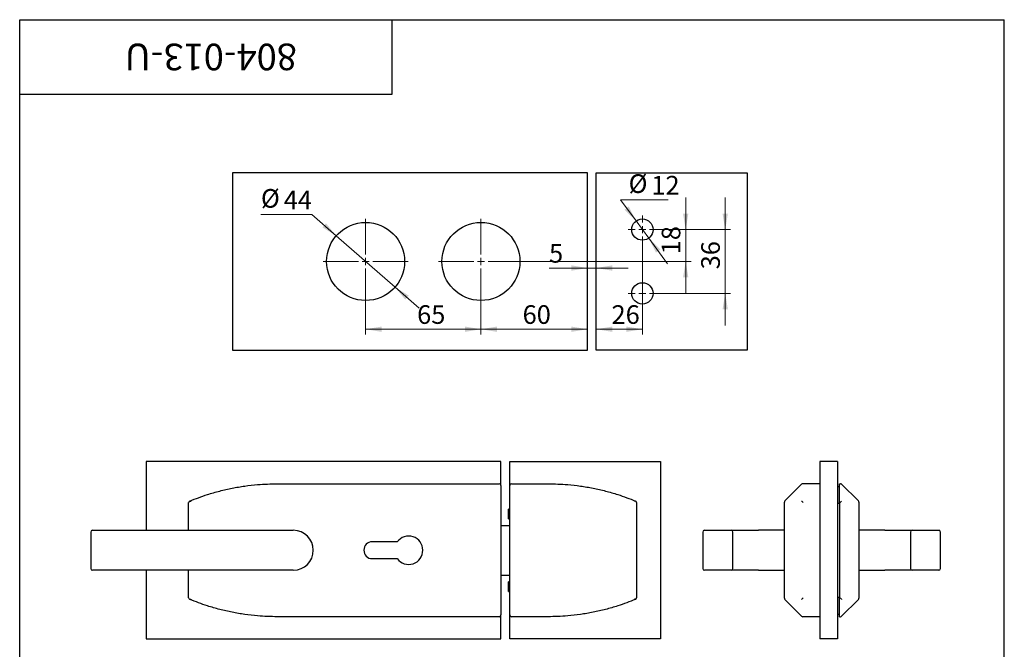
# Paper-space layout '2' of a CAD drawing. Units: millimetres. Extents: x 24 to 628, y -16 to 876.
# Drawn here: x 60 to 615, y 521 to 876 of the extents above; entities that cross this region are included whole.
import ezdxf

# ---------------------------------------------------------------- set-up
doc = ezdxf.new("R2010")
doc.units = ezdxf.units.MM
doc.styles.add('SLDTEXTSTYLE1', font='TXT', dxfattribs={"width": 0.7})
doc.dimstyles.new('SLDDIMSTYLE0', dxfattribs={"dimtxt": 10.5, "dimasz": 9, "dimexe": 0, "dimexo": 0.0625, "dimgap": 2.625, "dimtad": 2, "dimdec": 3, "dimrnd": 1e-09, "dimzin": 12, "dimdsep": 46, "dimtxsty": 'SLDTEXTSTYLE1', "dimsah": 1, "dimcen": 0.09, "dimadec": 0, "dimazin": 3, "dimtfac": 1, "dimtdec": 3, "dimtofl": 0, "dimtmove": 0, "dimatfit": 3, "dimfxl": 1, "dimfrac": 2, "dimtolj": 1, "dimtzin": 12, "dimarcsym": 0})
doc.dimstyles.new('SLDDIMSTYLE1', dxfattribs={"dimtxt": 10.5, "dimasz": 9, "dimexe": 0, "dimexo": 0.0625, "dimgap": 2.625, "dimtad": 2, "dimdec": 3, "dimrnd": 1e-09, "dimzin": 12, "dimdsep": 46, "dimtxsty": 'SLDTEXTSTYLE1', "dimsah": 1, "dimcen": 0.09, "dimadec": 0, "dimazin": 3, "dimtfac": 1, "dimtdec": 3, "dimtmove": 0, "dimatfit": 0, "dimfxl": 1, "dimfrac": 2, "dimtolj": 1, "dimtzin": 12, "dimarcsym": 0})
doc.dimstyles.new('SLDDIMSTYLE2', dxfattribs={"dimtxt": 10.5, "dimasz": 9, "dimexe": 0, "dimexo": 0.0625, "dimgap": 2.625, "dimtad": 0, "dimtih": 1, "dimtoh": 1, "dimdec": 3, "dimrnd": 1e-09, "dimzin": 12, "dimdsep": 46, "dimtxsty": 'SLDTEXTSTYLE1', "dimsah": 1, "dimcen": 0, "dimadec": 0, "dimazin": 3, "dimtfac": 1, "dimtdec": 3, "dimtmove": 0, "dimatfit": 3, "dimfxl": 1, "dimfrac": 2, "dimtolj": 1, "dimtzin": 12, "dimarcsym": 0})

# ---------------------------------------------------------------- blocks, each defined once
blk = doc.blocks.new('_D_6')
at = {"color": 7, "linetype": 'Continuous', "lineweight": 0, "ltscale": 3}
for p, q in [((320, 715.68), (320, 698.49)), ((380, 701.49), (320, 701.49))]:
    blk.add_line(p, q, dxfattribs=at)
at = {"color": 7, "linetype": 'Continuous', "lineweight": 18, "ltscale": 3}
for points in [[(320, 701.49), (329, 699.99), (329, 702.99)], [(380, 701.49), (371, 702.99), (371, 699.99)]]:
    blk.add_solid(points, dxfattribs=at)
at = {"color": 7, "linetype": 'Continuous', "lineweight": 18, "ltscale": 3, "insert": (343.49, 715.02), "char_height": 10.5, "attachment_point": 1, "style": 'SLDTEXTSTYLE1'}
blk.add_mtext('60', dxfattribs=at)
blk = doc.blocks.new('_D_7')
at = {"color": 7, "linetype": 'Continuous', "lineweight": 0, "ltscale": 3}
for p, q in [((255, 715.68), (255, 698.49)), ((320, 715.68), (320, 698.49)), ((255, 701.49), (320, 701.49))]:
    blk.add_line(p, q, dxfattribs=at)
at = {"color": 7, "linetype": 'Continuous', "lineweight": 18, "ltscale": 3}
for points in [[(255, 701.49), (264, 699.99), (264, 702.99)], [(320, 701.49), (311, 702.99), (311, 699.99)]]:
    blk.add_solid(points, dxfattribs=at)
at = {"color": 7, "linetype": 'Continuous', "lineweight": 18, "ltscale": 3, "insert": (284.03, 715.02), "char_height": 10.5, "attachment_point": 1, "style": 'SLDTEXTSTYLE1'}
blk.add_mtext('65', dxfattribs=at)
blk = doc.blocks.new('_D_8')
at = {"color": 7, "linetype": 'Continuous', "lineweight": 0, "ltscale": 3}
for p, q in [((224.76, 766.08), (195.97, 766.08)), ((238.43, 754.15), (224.76, 766.08)), ((271.57, 725.21), (238.43, 754.15)), ((271.57, 725.21), (285.13, 713.37))]:
    blk.add_line(p, q, dxfattribs=at)
at = {"color": 7, "linetype": 'Continuous', "lineweight": 18, "ltscale": 3}
for points in [[(238.43, 754.15), (232.63, 761.2), (230.66, 758.94)], [(271.57, 725.21), (277.36, 718.16), (279.34, 720.42)]]:
    blk.add_solid(points, dxfattribs=at)
at = {"color": 7, "linetype": 'Continuous', "lineweight": 18, "ltscale": 3, "char_height": 10.5, "attachment_point": 1, "style": 'SLDTEXTSTYLE1'}
for s, insert in [('%%c', (195.97, 780.51)), ('44', (208.83, 779.62))]:
    blk.add_mtext(s, dxfattribs=dict(at, insert=insert))
blk = doc.blocks.new('_D_9')
at = {"color": 7, "linetype": 'Continuous', "lineweight": 0, "ltscale": 3}
for p, q in [((380, 735.99), (358.39, 735.99)), ((385, 735.99), (380, 735.99)), ((385, 735.99), (403, 735.99))]:
    blk.add_line(p, q, dxfattribs=at)
at = {"color": 7, "linetype": 'Continuous', "lineweight": 18, "ltscale": 3}
for points in [[(380, 735.99), (371, 737.49), (371, 734.49)], [(385, 735.99), (394, 734.49), (394, 737.49)]]:
    blk.add_solid(points, dxfattribs=at)
at = {"color": 7, "linetype": 'Continuous', "lineweight": 18, "ltscale": 3, "insert": (358.39, 749.53), "char_height": 10.5, "attachment_point": 1, "style": 'SLDTEXTSTYLE1'}
blk.add_mtext('5', dxfattribs=at)
blk = doc.blocks.new('_D_10')
at = {"color": 7, "linetype": 'Continuous', "lineweight": 0, "ltscale": 3}
for p, q in [((411, 749.68), (411, 698.49)), ((385, 701.49), (411, 701.49))]:
    blk.add_line(p, q, dxfattribs=at)
at = {"color": 7, "linetype": 'Continuous', "lineweight": 18, "ltscale": 3}
for points in [[(385, 701.49), (394, 699.99), (394, 702.99)], [(411, 701.49), (402, 702.99), (402, 699.99)]]:
    blk.add_solid(points, dxfattribs=at)
at = {"color": 7, "linetype": 'Continuous', "lineweight": 18, "ltscale": 3, "insert": (393.62, 715.02), "char_height": 10.5, "attachment_point": 1, "style": 'SLDTEXTSTYLE1'}
blk.add_mtext('26', dxfattribs=at)
blk = doc.blocks.new('_D_11')
at = {"color": 7, "linetype": 'Continuous', "lineweight": 0, "ltscale": 3}
for p, q in [((457.69, 757.68), (457.69, 775.68)), ((419, 757.68), (460.69, 757.68)), ((457.69, 757.68), (457.69, 721.68)), ((419, 721.68), (460.69, 721.68)), ((457.69, 721.68), (457.69, 703.68))]:
    blk.add_line(p, q, dxfattribs=at)
at = {"color": 7, "linetype": 'Continuous', "lineweight": 18, "ltscale": 3}
for points in [[(457.69, 757.68), (459.19, 766.68), (456.19, 766.68)], [(457.69, 721.68), (456.19, 712.68), (459.19, 712.68)]]:
    blk.add_solid(points, dxfattribs=at)
at = {"color": 7, "linetype": 'Continuous', "lineweight": 18, "ltscale": 3, "insert": (444.16, 735.26), "char_height": 10.5, "attachment_point": 1, "rotation": 90, "style": 'SLDTEXTSTYLE1'}
blk.add_mtext('36', dxfattribs=at)
blk = doc.blocks.new('_D_12')
at = {"color": 7, "linetype": 'Continuous', "lineweight": 0, "ltscale": 3}
for p, q in [((435.41, 757.68), (435.41, 775.68)), ((419, 757.68), (438.41, 757.68)), ((435.41, 739.68), (435.41, 757.68)), ((344, 739.68), (438.41, 739.68)), ((435.41, 739.68), (435.41, 721.68))]:
    blk.add_line(p, q, dxfattribs=at)
at = {"color": 7, "linetype": 'Continuous', "lineweight": 18, "ltscale": 3}
for points in [[(435.41, 757.68), (436.91, 766.68), (433.91, 766.68)], [(435.41, 739.68), (433.91, 730.68), (436.91, 730.68)]]:
    blk.add_solid(points, dxfattribs=at)
at = {"color": 7, "linetype": 'Continuous', "lineweight": 18, "ltscale": 3, "insert": (421.88, 743.74), "char_height": 10.5, "attachment_point": 1, "rotation": 90, "style": 'SLDTEXTSTYLE1'}
blk.add_mtext('18', dxfattribs=at)
blk = doc.blocks.new('_D_13')
at = {"color": 7, "linetype": 'Continuous', "lineweight": 0, "ltscale": 3}
for p, q in [((407.45, 762.52), (398.72, 774.4)), ((398.72, 774.4), (425.62, 774.4)), ((414.55, 752.84), (407.45, 762.52)), ((414.55, 752.84), (425.21, 738.34))]:
    blk.add_line(p, q, dxfattribs=at)
at = {"color": 7, "linetype": 'Continuous', "lineweight": 18, "ltscale": 3}
for points in [[(407.45, 762.52), (403.33, 770.66), (400.91, 768.88)], [(414.55, 752.84), (418.67, 744.7), (421.09, 746.48)]]:
    blk.add_solid(points, dxfattribs=at)
at = {"color": 7, "linetype": 'Continuous', "lineweight": 18, "ltscale": 3, "char_height": 10.5, "attachment_point": 1, "style": 'SLDTEXTSTYLE1'}
for s, insert in [('%%c', (403.22, 788.82)), ('12', (416.08, 787.93))]:
    blk.add_mtext(s, dxfattribs=dict(at, insert=insert))
blk = doc.blocks.new('SW_CENTERMARKSYMBOL_0')
at = {"color": 0, "linetype": 'Continuous', "lineweight": 18, "ltscale": 3}
for p, q in [((0, 4), (0, 8)), ((-4, 0), (-8, 0)), ((0, 0), (-2, 0)), ((0, 0), (0, 2)), ((0, 0), (0, -2)), ((0, 0), (2, 0)), ((4, 0), (8, 0)), ((0, -4), (0, -8))]:
    blk.add_line(p, q, dxfattribs=at)
blk = doc.blocks.new('SW_CENTERMARKSYMBOL_1')
at = {"color": 0, "linetype": 'Continuous', "lineweight": 18, "ltscale": 3}
for p, q in [((0, 4), (0, 8)), ((-4, 0), (-8, 0)), ((0, 0), (-2, 0)), ((0, 0), (0, 2)), ((0, 0), (0, -2)), ((0, 0), (2, 0)), ((4, 0), (8, 0)), ((0, -4), (0, -8))]:
    blk.add_line(p, q, dxfattribs=at)
blk = doc.blocks.new('SW_CENTERMARKSYMBOL_2')
at = {"color": 0, "linetype": 'Continuous', "lineweight": 18, "ltscale": 3}
for p, q in [((0, 4), (0, 24)), ((-4, 0), (-24, 0)), ((0, 0), (-2, 0)), ((0, 0), (0, 2)), ((0, 0), (0, -2)), ((0, 0), (2, 0)), ((4, 0), (24, 0)), ((0, -4), (0, -24))]:
    blk.add_line(p, q, dxfattribs=at)
blk = doc.blocks.new('SW_CENTERMARKSYMBOL_3')
at = {"color": 0, "linetype": 'Continuous', "lineweight": 18, "ltscale": 3}
for p, q in [((0, 4), (0, 24)), ((-4, 0), (-24, 0)), ((0, 0), (-2, 0)), ((0, 0), (0, 2)), ((0, 0), (0, -2)), ((0, 0), (2, 0)), ((4, 0), (24, 0)), ((0, -4), (0, -24))]:
    blk.add_line(p, q, dxfattribs=at)

psp = doc.layouts.new('2')

# ---------------------------------------------------------------- linework, layer by layer
at = {"color": 7, "linetype": 'Continuous', "lineweight": 25, "ltscale": 3}
for p, q in [((60, 15), (60, 876)), ((60, 876), (615, 876)), ((60, 834), (60, 876)), ((60, 876), (270, 876)), ((270, 834), (270, 876)), ((615, 15), (615, 876)), ((60, 834), (270, 834)), ((179.9992, 789.6806), (179.9992, 689.6806)), ((379.9992, 789.6806), (179.9992, 789.6806)), ((379.9992, 689.6806), (379.9992, 789.6806)), ((384.9992, 789.6806), (469.9992, 789.6806)), ((384.9992, 689.6806), (384.9992, 789.6806)), ((469.9992, 789.6806), (469.9992, 689.6806)), ((179.9992, 689.6806), (379.9992, 689.6806)), ((469.9992, 689.6806), (384.9992, 689.6806)), ((331.24, 626.8869), (131.24, 626.8869)), ((131.24, 626.8869), (131.24, 588.1369)), ((331.24, 613.3869), (331.24, 626.8869)), ((336.24, 626.8869), (421.24, 626.8869)), ((336.24, 613.3869), (336.24, 626.8869)), ((421.24, 626.8869), (421.24, 526.8869)), ((511.0282, 626.8869), (511.0282, 526.8869)), ((521.0282, 626.8869), (511.0282, 626.8869)), ((521.0282, 626.8869), (521.0282, 526.8869)), ((205.24, 614.3869), (330.24, 614.3869)), ((331.24, 613.3869), (331.24, 603.9727)), ((336.24, 603.9727), (336.24, 613.3869)), ((337.24, 614.3869), (357.74, 614.3869)), ((500.7353, 614.094), (491.321, 604.6798)), ((511.0282, 614.3869), (501.4424, 614.3869)), ((521.0282, 612.8869), (522.0282, 612.8869)), ((522.0282, 614.3869), (522.6139, 614.3869)), ((522.0282, 604.6434), (522.0282, 614.3869)), ((532.7353, 604.6798), (523.321, 614.094)), ((155.24, 588.1369), (155.24, 603.7184)), ((155.2764, 603.985), (155.2709, 603.9651)), ((155.9255, 604.4845), (155.9255, 604.4845)), ((331.24, 603.9727), (331.24, 549.8011)), ((335.99, 600.1369), (335.59, 600.1369)), ((335.59, 599.8299), (335.59, 600.1369)), ((335.59, 594.6369), (335.59, 599.8299)), ((336.24, 599.8869), (335.99, 600.1369)), ((335.99, 599.8299), (335.99, 600.1369)), ((335.99, 594.6369), (335.99, 599.8299)), ((336.24, 549.8011), (336.24, 603.9727)), ((407.0545, 604.4845), (407.0545, 604.4845)), ((407.7091, 603.9651), (407.7036, 603.985)), ((407.74, 603.7184), (407.74, 550.0554)), ((491.0282, 583.6369), (491.0282, 603.9727)), ((500.8895, 604.4845), (500.8894, 604.4845)), ((500.8895, 604.4845), (501.4293, 603.985)), ((501.6967, 603.7184), (501.45, 603.9651)), ((521.0282, 603.3827), (522.0282, 603.3827)), ((522.0282, 603.7184), (522.0282, 604.6434)), ((522.0282, 603.7184), (522.0282, 550.0554)), ((522.3596, 603.7184), (522.6063, 603.9651)), ((522.627, 603.985), (522.6063, 603.9651)), ((522.627, 603.985), (523.1669, 604.4845)), ((523.1669, 604.4845), (523.1669, 604.4845)), ((533.0282, 603.9727), (533.0282, 583.6369)), ((335.59, 594.6369), (335.99, 594.6369)), ((335.99, 594.6369), (336.24, 594.8869)), ((331.24, 590.8869), (333.74, 590.8869)), ((333.74, 590.8869), (336.24, 590.8869)), ((100.0399, 587.1369), (100.0399, 566.6369)), ((101.0399, 588.1369), (101.876, 588.1369)), ((101.876, 588.1369), (134.49, 588.1369)), ((134.49, 588.1369), (214.24, 588.1369)), ((445.0282, 587.1369), (445.0282, 566.6369)), ((446.0282, 588.1369), (456.4957, 588.1369)), ((456.4957, 588.1369), (458.7736, 588.1369)), ((458.7736, 588.1369), (459.654, 588.1369)), ((459.654, 588.1369), (461.0025, 588.1369)), ((462.0025, 566.6369), (462.0025, 587.1369)), ((491.0282, 588.1369), (476.3678, 588.1369)), ((491.0282, 576.8869), (491.0282, 583.6369)), ((547.6885, 588.1369), (533.0282, 588.1369)), ((533.0282, 583.6369), (533.0282, 576.8869)), ((562.0538, 587.1369), (562.0538, 566.6369)), ((563.0538, 588.1369), (564.4024, 588.1369)), ((564.4024, 588.1369), (565.2827, 588.1369)), ((565.2827, 588.1369), (567.5606, 588.1369)), ((567.5606, 588.1369), (578.0282, 588.1369)), ((579.0282, 566.6369), (579.0282, 587.1369)), ((272.8028, 581.6369), (258.74, 581.6369)), ((258.74, 572.1369), (272.8028, 572.1369)), ((491.0282, 570.1369), (491.0282, 576.8869)), ((533.0282, 576.8869), (533.0282, 570.1369)), ((491.0282, 549.8011), (491.0282, 570.1369)), ((533.0282, 570.1369), (533.0282, 549.8011)), ((101.876, 565.6369), (101.0399, 565.6369)), ((134.49, 565.6369), (101.876, 565.6369)), ((131.24, 565.6369), (131.24, 526.8869)), ((214.24, 565.6369), (134.49, 565.6369)), ((155.24, 550.0554), (155.24, 565.6369)), ((331.24, 562.8869), (333.74, 562.8869)), ((333.74, 562.8869), (336.24, 562.8869)), ((456.4957, 565.6369), (446.0282, 565.6369)), ((458.7736, 565.6369), (456.4957, 565.6369)), ((459.654, 565.6369), (458.7736, 565.6369)), ((461.0025, 565.6369), (459.654, 565.6369)), ((476.3678, 565.6369), (491.0282, 565.6369)), ((533.0282, 565.6369), (547.6885, 565.6369)), ((564.4024, 565.6369), (563.0538, 565.6369)), ((565.2827, 565.6369), (564.4024, 565.6369)), ((567.5606, 565.6369), (565.2827, 565.6369)), ((578.0282, 565.6369), (567.5606, 565.6369)), ((335.99, 559.1369), (335.59, 559.1369)), ((335.59, 557.4922), (335.59, 559.1369)), ((335.59, 553.6369), (335.59, 557.4922)), ((336.24, 558.8869), (335.99, 559.1369)), ((335.99, 557.4922), (335.99, 559.1369)), ((335.99, 553.6369), (335.99, 557.4922)), ((155.2709, 549.8088), (155.2764, 549.7888)), ((331.24, 549.8011), (331.24, 540.3869)), ((335.59, 553.6369), (335.99, 553.6369)), ((335.99, 553.6369), (336.24, 553.8869)), ((336.24, 540.3869), (336.24, 549.8011)), ((407.7036, 549.7888), (407.7091, 549.8088)), ((501.4293, 549.7888), (500.8895, 549.2894)), ((501.6967, 550.0554), (501.45, 549.8088)), ((521.0282, 550.3911), (522.0282, 550.3911)), ((522.0282, 549.1304), (522.0282, 550.0554)), ((522.3596, 550.0554), (522.6063, 549.8088)), ((522.6063, 549.8088), (522.627, 549.7888)), ((523.1669, 549.2894), (522.627, 549.7888)), ((155.9255, 549.2894), (155.9255, 549.2894)), ((407.0545, 549.2894), (407.0545, 549.2894)), ((491.321, 549.094), (500.7353, 539.6798)), ((500.8895, 549.2894), (500.8894, 549.2894)), ((522.0282, 539.3869), (522.0282, 549.1304)), ((523.1669, 549.2894), (523.1669, 549.2894)), ((523.321, 539.6798), (532.7353, 549.094)), ((330.24, 539.3869), (205.24, 539.3869)), ((331.24, 526.8869), (331.24, 540.3869)), ((336.24, 526.8869), (336.24, 540.3869)), ((357.74, 539.3869), (337.24, 539.3869)), ((511.0282, 539.3869), (501.4424, 539.3869)), ((521.0282, 540.8869), (522.0282, 540.8869)), ((522.0282, 539.3869), (522.6139, 539.3869)), ((131.24, 526.8869), (331.24, 526.8869)), ((421.24, 526.8869), (336.24, 526.8869)), ((521.0282, 526.8869), (511.0282, 526.8869))]:
    psp.add_line(p, q, dxfattribs=at)
at = {"color": 7, "linetype": 'Continuous', "lineweight": 25, "ltscale": 9}
for centre, radius in [((254.9992, 739.6806), 22), ((319.9992, 739.6806), 22), ((410.9992, 757.6806), 6), ((410.9992, 721.6806), 6)]:
    psp.add_circle(centre, radius, dxfattribs=at)
for centre, radius, start, end in [((330.24, 613.3869), 1, 0, 90), ((337.24, 613.3869), 1, 90, 180), ((501.4424, 613.3869), 1, 90, 135), ((522.6139, 613.3869), 1, 45, 90), ((156.24, 603.7184), 1, 165.718366, 180), ((156.24, 603.7184), 1, 112.32408, 165.718366), ((156.0437, 603.6593), 0.8336, 98.154926, 157.00219), ((406.9363, 603.6593), 0.8336, 22.99781, 81.845073), ((406.74, 603.7184), 1, 14.281634, 67.67592), ((406.74, 603.7184), 1, 0, 14.281634), ((492.0282, 603.9727), 1, 135, 180), ((532.0282, 603.9727), 1, 0, 45), ((101.0399, 587.1369), 1, 90, 180), ((214.24, 576.8869), 11.25, 270, 90), ((279.24, 576.8869), 8, 216.423574, 143.576426), ((446.0282, 587.1369), 1, 90, 180), ((461.0025, 587.1369), 1, 0, 90), ((563.0538, 587.1369), 1, 90, 180), ((578.0282, 587.1369), 1, 0, 90), ((258.74, 576.8869), 4.75, 90, 270), ((101.0399, 566.6369), 1, 180, 270), ((446.0282, 566.6369), 1, 180, 270), ((461.0025, 566.6369), 1, 270, 0), ((563.0538, 566.6369), 1, 180, 270), ((578.0282, 566.6369), 1, 270, 0), ((156.24, 550.0554), 1, 180, 194.281634), ((156.24, 550.0554), 1, 194.281634, 247.67592), ((156.0437, 550.1145), 0.8336, 202.99781, 261.845073), ((406.9363, 550.1145), 0.8336, 278.154926, 337.00219), ((406.74, 550.0554), 1, 292.32408, 345.718366), ((406.74, 550.0554), 1, 345.718366, 0), ((492.0282, 549.8011), 1, 180, 225), ((532.0282, 549.8011), 1, 315, 0), ((330.24, 540.3869), 1, 270, 0), ((337.24, 540.3869), 1, 180, 270), ((501.4424, 540.3869), 1, 225, 270), ((522.6139, 540.3869), 1, 270, 315)]:
    psp.add_arc(centre, radius, start, end, dxfattribs=at)
at = {"color": 7, "linetype": 'Continuous', "lineweight": 25, "ltscale": 3}
for points, knots in [([(155.8601, 604.6434), (159.1601, 605.911), (164.6995, 608.0388), (172.7178, 610.3152), (179.7442, 611.9335), (186.8673, 613.1435), (195.3682, 614.1492), (201.5107, 614.2971), (205.24, 614.3869)], [0, 0, 0, 0, 0.2092911, 0.35131975, 0.49334841, 0.63625405, 0.7791597, 1, 1, 1, 1]), ([(357.74, 614.3869), (361.4696, 614.297), (367.6084, 614.1491), (376.1088, 613.1443), (383.2272, 611.9351), (390.2562, 610.3171), (398.275, 608.0407), (403.8187, 605.9114), (407.1198, 604.6434)], [0, 0, 0, 0, 0.22086141, 0.36352133, 0.50662425, 0.64841169, 0.79063401, 1, 1, 1, 1]), ([(155.9255, 604.4845), (156.14, 604.5313), (156.3572, 604.5788), (156.577, 604.62), (156.5798, 604.6206)], [0, 0, 0, 0, 0.98726546, 1, 1, 1, 1]), ([(407.0545, 604.4845), (406.84, 604.5313), (406.6228, 604.5788), (406.403, 604.62), (406.4002, 604.6206)], [0, 0, 0, 0, 0.98726546, 1, 1, 1, 1]), ([(523.1669, 604.4845), (523.2174, 604.5313), (523.2686, 604.5788), (523.3129, 604.62), (523.3135, 604.6206)], [0, 0, 0, 0, 0.98726546, 1, 1, 1, 1]), ([(461.0122, 588.1369), (461.2107, 588.1369), (461.6718, 588.1369), (462.4197, 588.1369), (463.2488, 588.1369), (464.1879, 588.1369), (465.2406, 588.1369), (466.4098, 588.1369), (467.5964, 588.1369), (468.7967, 588.1369), (470.1203, 588.1369), (471.5684, 588.1369), (473.1418, 588.1369), (474.7246, 588.1369), (475.802, 588.1369), (476.3503, 588.1369), (476.3678, 588.1369)], [0, 0, 0, 0, 0.04366676, 0.10146397, 0.1592691, 0.21703431, 0.2940411, 0.37111822, 0.44824628, 0.52537444, 0.60242408, 0.70097544, 0.79956749, 0.89817461, 0.99674652, 1, 1, 1, 1]), ([(547.6885, 588.1369), (547.706, 588.1369), (548.2437, 588.1369), (549.2998, 588.1369), (550.8509, 588.1369), (552.3932, 588.1369), (553.8296, 588.1369), (555.1605, 588.1369), (556.3863, 588.1369), (557.5982, 588.1369), (558.792, 588.1369), (559.9465, 588.1369), (561.0578, 588.1369), (562.0879, 588.1369), (562.7349, 588.1369), (563.0393, 588.1369)], [0, 0, 0, 0, 0.00325471, 0.09988183, 0.19654178, 0.29318805, 0.3897965, 0.46846036, 0.54720703, 0.62595308, 0.70464484, 0.78326259, 0.85828435, 0.93334402, 1, 1, 1, 1]), ([(476.3678, 565.6369), (476.3503, 565.6369), (475.8126, 565.6369), (474.7565, 565.6369), (473.2054, 565.6369), (471.6631, 565.6369), (470.2267, 565.6369), (468.8958, 565.6369), (467.67, 565.6369), (466.4581, 565.6369), (465.2643, 565.6369), (464.1098, 565.6369), (462.9985, 565.6369), (461.9684, 565.6369), (461.3214, 565.6369), (461.017, 565.6369)], [0, 0, 0, 0, 0.00325471, 0.09988183, 0.19654178, 0.29318805, 0.3897965, 0.46846036, 0.54720703, 0.62595308, 0.70464484, 0.78326259, 0.85828435, 0.93334402, 1, 1, 1, 1]), ([(563.0441, 565.6369), (562.8456, 565.6369), (562.3845, 565.6369), (561.6366, 565.6369), (560.8076, 565.6369), (559.8684, 565.6369), (558.8157, 565.6369), (557.6465, 565.6369), (556.4599, 565.6369), (555.2596, 565.6369), (553.936, 565.6369), (552.4879, 565.6369), (550.9145, 565.6369), (549.3317, 565.6369), (548.2543, 565.6369), (547.706, 565.6369), (547.6885, 565.6369)], [0, 0, 0, 0, 0.04366676, 0.10146397, 0.1592691, 0.21703431, 0.2940411, 0.37111822, 0.44824628, 0.52537444, 0.60242408, 0.70097544, 0.79956749, 0.89817461, 0.99674652, 1, 1, 1, 1]), ([(205.24, 539.3869), (201.5103, 539.4768), (195.3716, 539.6247), (186.8711, 540.6295), (179.7528, 541.8387), (172.7238, 543.4568), (164.705, 545.7332), (159.1613, 547.8624), (155.8601, 549.1304)], [0, 0, 0, 0, 0.22086141, 0.36352133, 0.50662425, 0.64841169, 0.79063401, 1, 1, 1, 1]), ([(155.9255, 549.2894), (156.14, 549.2425), (156.3572, 549.1951), (156.577, 549.1538), (156.5798, 549.1533)], [0, 0, 0, 0, 0.98726546, 1, 1, 1, 1]), ([(407.1198, 549.1304), (403.8199, 547.8628), (398.2805, 545.7351), (390.2622, 543.4586), (383.2358, 541.8403), (376.1127, 540.6304), (367.6118, 539.6247), (361.4693, 539.4767), (357.74, 539.3869)], [0, 0, 0, 0, 0.2092911, 0.35131975, 0.49334841, 0.63625405, 0.7791597, 1, 1, 1, 1]), ([(407.0545, 549.2894), (406.84, 549.2425), (406.6228, 549.1951), (406.403, 549.1538), (406.4002, 549.1533)], [0, 0, 0, 0, 0.98726546, 1, 1, 1, 1]), ([(523.1669, 549.2894), (523.2174, 549.2425), (523.2686, 549.1951), (523.3129, 549.1538), (523.3135, 549.1533)], [0, 0, 0, 0, 0.98726546, 1, 1, 1, 1])]:
    psp.add_open_spline(points, degree=3, knots=knots, dxfattribs=at)
for points in [[(500.7428, 604.6206), (500.7871, 604.5793), (500.8359, 604.534), (500.8894, 604.4845)], [(501.4293, 603.985), (501.4363, 603.9785), (501.4432, 603.9719), (501.45, 603.9651)], [(501.4293, 549.7888), (501.4363, 549.7953), (501.4432, 549.802), (501.45, 549.8088)], [(500.7428, 549.1533), (500.7871, 549.1945), (500.8359, 549.2398), (500.8894, 549.2894)]]:
    psp.add_open_spline(points, degree=3, dxfattribs=at)

# ---------------------------------------------------------------- block references
at = {"color": 7, "linetype": 'Continuous', "lineweight": 18, "ltscale": 3}
for name, p in [('SW_CENTERMARKSYMBOL_3', (254.9992, 739.6806)), ('SW_CENTERMARKSYMBOL_2', (319.9992, 739.6806)), ('SW_CENTERMARKSYMBOL_0', (410.9992, 757.6806)), ('SW_CENTERMARKSYMBOL_1', (410.9992, 721.6806))]:
    psp.add_blockref(name, p, dxfattribs=at)

# ---------------------------------------------------------------- texts
at = {"color": 7, "linetype": 'Continuous', "lineweight": 0, "ltscale": 3, "insert": (167.7257, 847.4763), "char_height": 15, "attachment_point": 2, "rotation": 180, "style": 'SLDTEXTSTYLE1'}
psp.add_mtext('804-013-U', dxfattribs=at)

# ---------------------------------------------------------------- dimensions: what is measured, and where the dimension line sits
at = {"color": 7, "linetype": 'Continuous', "lineweight": 18, "ltscale": 3}
for p1, p2, picture, middle in [((407.4476, 762.5165), (414.5508, 752.8446), '_D_13', (414.4207, 781.6067)), ((238.4269, 754.1498), (271.5715, 725.2113), '_D_8', (208.1145, 773.2942))]:
    dim = psp.add_diameter_dim_2p(p1=p1, p2=p2, dimstyle='SLDDIMSTYLE2', dxfattribs=at)
    dim.commit()
    dim.dimension.update_dxf_attribs({"geometry": picture, "text_midpoint": middle, "dimtype": 163})
for base, p1, p2, picture, middle in [((435.4105, 757.6806), (343.9992, 739.6806), (418.9992, 757.6806), '_D_12', (435.4105, 748.5094)), ((457.6904, 721.6806), (418.9992, 757.6806), (418.9992, 721.6806), '_D_11', (457.6904, 740.6584))]:
    dim = psp.add_linear_dim(base=base, p1=p1, p2=p2, angle=90, dimstyle='SLDDIMSTYLE1', dxfattribs=at)
    dim.commit()
    dim.dimension.update_dxf_attribs({"geometry": picture, "text_midpoint": middle, "dimtype": 160})
for base, p1, p2, dimstyle, picture, middle in [((379.9992, 735.9903), (384.9992, 689.6806), (379.9992, 689.6806), 'SLDDIMSTYLE1', '_D_9', (360.9321, 735.9903)), ((410.9992, 701.4891), (384.9992, 689.6806), (410.9992, 749.6806), 'SLDDIMSTYLE0', '_D_10', (399.3383, 701.4891)), ((319.9992, 701.4891), (254.9992, 715.6806), (319.9992, 715.6806), 'SLDDIMSTYLE0', '_D_7', (289.43, 701.4891)), ((319.9992, 701.4891), (379.9992, 689.6806), (319.9992, 715.6806), 'SLDDIMSTYLE0', '_D_6', (349.2099, 701.4891))]:
    dim = psp.add_linear_dim(base=base, p1=p1, p2=p2, dimstyle=dimstyle, dxfattribs=at)
    dim.commit()
    dim.dimension.update_dxf_attribs({"geometry": picture, "text_midpoint": middle, "dimtype": 160})

doc.saveas('drawing.dxf')
